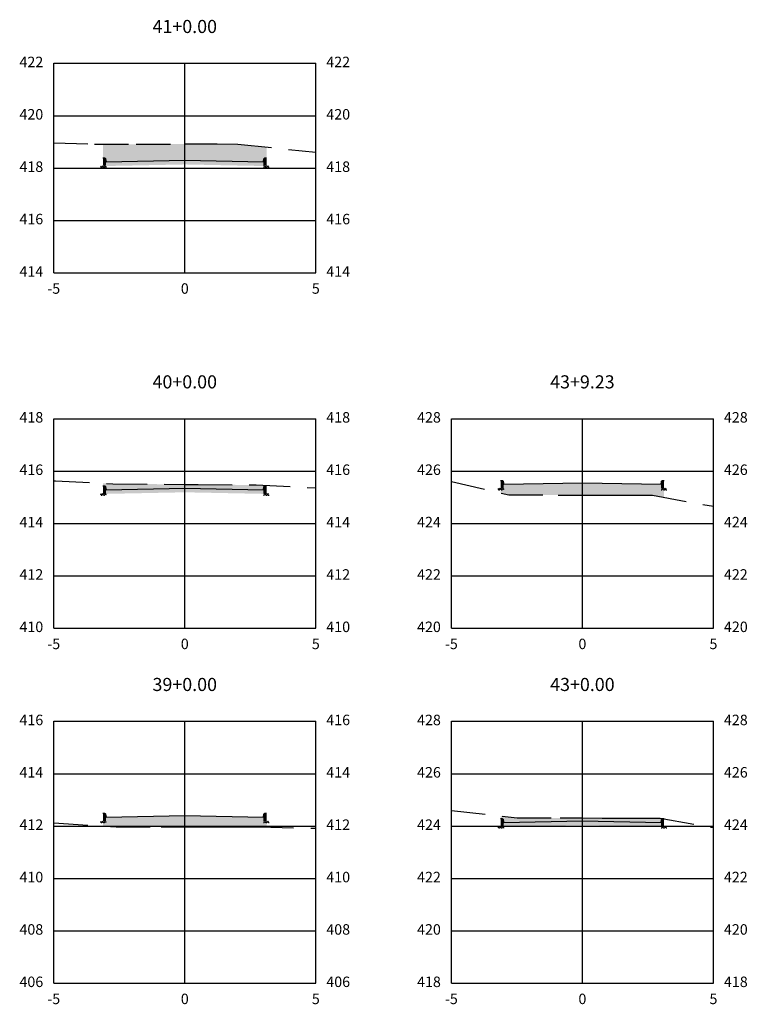
# Model space of a CAD drawing. Units: metres. Extents: x 817624 to 825613, y 9113834 to 9115881.
# Drawn here: x 821844 to 821872, y 9115755 to 9115793 of the extents above; entities that cross this region are included whole.
import ezdxf

# ---------------------------------------------------------------- set-up
doc = ezdxf.new("R2010")
doc.units = ezdxf.units.M
doc.linetypes.add('CENTER', pattern=[50.800000000000004, 31.75, -6.349999999999999, 6.349999999999999, -6.349999999999999])
doc.linetypes.add('DASHED', pattern=[0.75, 0.5, -0.25])
for name, color, linetype in [('_C-CASSEMBLY', 7, 'Continuous'), ('_C-PGRAFICO', 7, 'Continuous'), ('_C-SPROJETO', 170, 'Continuous'), ('F-SC-MALHA', 253, 'Continuous'), ('F-SC-MALHA-TXT', 8, 'Continuous'), ('F-SC-TERRENO', 10, 'DASHED')]:
    doc.layers.add(name, color=color, linetype=linetype)
doc.styles.get("Standard").update_dxf_attribs({"font": 'arial.ttf'})
pattern_1 = [(0, (821850.20499785, 9115762.468992332), (0.047625, 0.02749630645), [0.03175, -0.0635]), (120, (821850.20499785, 9115762.468992332), (-0.0476249998959419, 0.0274963066302339), [0.03174999999999995, -0.0634999999999999]), (59.99999999999999, (821850.20499785, 9115762.468992332), (1.040581e-10, 0.0549926130802339), [-0.0635, 0.03175])]
pattern_2 = [(0, (821850.20499785, 9115774.972553018), (0.047625, 0.02749630645), [0.03175, -0.0635]), (120, (821850.20499785, 9115774.972553018), (-0.0476249998959419, 0.0274963066302339), [0.03174999999999994, -0.06349999999999989]), (59.99999999999999, (821850.20499785, 9115774.972553018), (1.040581e-10, 0.0549926130802339), [-0.0635, 0.03175])]
pattern_3 = [(0, (821850.20499785, 9115787.491888406), (0.047625, 0.02749630645), [0.03175, -0.0635]), (120, (821850.20499785, 9115787.491888406), (-0.0476249998959419, 0.0274963066302339), [0.03174999999999994, -0.06349999999999988]), (59.99999999999999, (821850.20499785, 9115787.491888406), (1.040581e-10, 0.0549926130802339), [-0.0635, 0.03175])]
pattern_4 = [(0, (821865.3762494402, 9115762.261915516), (0.047625, 0.02749630645), [0.03175, -0.0635]), (120, (821865.3762494402, 9115762.261915516), (-0.0476249998959419, 0.0274963066302339), [0.03174999999999994, -0.06349999999999988]), (59.99999999999999, (821865.3762494402, 9115762.261915516), (1.040581e-10, 0.0549926130802339), [-0.0635, 0.03175])]
pattern_5 = [(0, (821865.3762494402, 9115775.17737607), (0.047625, 0.02749630645), [0.03175, -0.0635]), (120, (821865.3762494402, 9115775.17737607), (-0.0476249998959419, 0.0274963066302339), [0.03174999999999993, -0.06349999999999986]), (59.99999999999999, (821865.3762494402, 9115775.17737607), (1.040581e-10, 0.0549926130802339), [-0.0635, 0.03175])]

msp = doc.modelspace()

# ---------------------------------------------------------------- hatches: boundary and pattern name
at = {"layer": '_C-CASSEMBLY', "linetype": 'Continuous', "lineweight": -3}
for points in [[(821847.1830366887, 9115787.641694212), (821847.1806408055, 9115787.649925847), (821847.1768739063, 9115787.65762718), (821847.1718467381, 9115787.664571792), (821847.1657071003, 9115787.670555513), (821847.1586354978, 9115787.67540242), (821847.1508398362, 9115787.678970013), (821847.1425493081, 9115787.681153404), (821847.1340076552, 9115787.681888403), (821847.0849978501, 9115787.681888403), (821847.0849978501, 9115787.381888404), (821847.2049978501, 9115787.381888404), (821847.2049978501, 9115787.531888403)], [(821847.1830366887, 9115787.641694212), (821847.1806408055, 9115787.649925847), (821847.1768739063, 9115787.65762718), (821847.1718467381, 9115787.664571792), (821847.1657071003, 9115787.670555513), (821847.1586354978, 9115787.67540242), (821847.1508398362, 9115787.678970013), (821847.1425493081, 9115787.681153404), (821847.1340076552, 9115787.681888403), (821847.0849978501, 9115787.681888403), (821847.0849978501, 9115787.381888404), (821847.2049978501, 9115787.381888404), (821847.2049978501, 9115787.531888403)], [(821850.20499785, 9115787.591888407), (821847.2049978501, 9115787.531888403), (821847.2049978501, 9115787.431888407), (821850.20499785, 9115787.491888406)], [(821850.20499785, 9115787.591888407), (821853.2049978501, 9115787.531888403), (821853.2049978501, 9115787.431888407), (821850.20499785, 9115787.491888406)], [(821853.2269590116, 9115787.641694212), (821853.2293548948, 9115787.649925847), (821853.2331217941, 9115787.65762718), (821853.238148962, 9115787.664571792), (821853.2442886, 9115787.670555513), (821853.2513602026, 9115787.67540242), (821853.2591558642, 9115787.678970013), (821853.2674463923, 9115787.681153404), (821853.2759880454, 9115787.681888403), (821853.3249978503, 9115787.681888403), (821853.3249978503, 9115787.381888404), (821853.2049978501, 9115787.381888404), (821853.2049978501, 9115787.531888403)], [(821853.2269590116, 9115787.641694212), (821853.2293548948, 9115787.649925847), (821853.2331217941, 9115787.65762718), (821853.238148962, 9115787.664571792), (821853.2442886, 9115787.670555513), (821853.2513602026, 9115787.67540242), (821853.2591558642, 9115787.678970013), (821853.2674463923, 9115787.681153404), (821853.2759880454, 9115787.681888403), (821853.3249978503, 9115787.681888403), (821853.3249978503, 9115787.381888404), (821853.2049978501, 9115787.381888404), (821853.2049978501, 9115787.531888403)], [(821847.1830366886, 9115775.122358827), (821847.1806408052, 9115775.130590457), (821847.1768739062, 9115775.138291793), (821847.171846738, 9115775.145236408), (821847.1657071001, 9115775.151220126), (821847.1586354976, 9115775.156067034), (821847.1508398361, 9115775.159634626), (821847.142549308, 9115775.161818018), (821847.1340076549, 9115775.16255302), (821847.08499785, 9115775.16255302), (821847.08499785, 9115774.862553021), (821847.20499785, 9115774.862553021), (821847.20499785, 9115775.01255302)], [(821847.1830366886, 9115775.122358827), (821847.1806408052, 9115775.130590457), (821847.1768739062, 9115775.138291793), (821847.171846738, 9115775.145236408), (821847.1657071001, 9115775.151220126), (821847.1586354976, 9115775.156067034), (821847.1508398361, 9115775.159634626), (821847.142549308, 9115775.161818018), (821847.1340076549, 9115775.16255302), (821847.08499785, 9115775.16255302), (821847.08499785, 9115774.862553021), (821847.20499785, 9115774.862553021), (821847.20499785, 9115775.01255302)], [(821850.20499785, 9115775.072553018), (821847.20499785, 9115775.01255302), (821847.20499785, 9115774.912553018), (821850.20499785, 9115774.972553018)], [(821850.20499785, 9115775.072553018), (821853.20499785, 9115775.01255302), (821853.20499785, 9115774.912553018), (821850.20499785, 9115774.972553018)], [(821853.2269590115, 9115775.122358827), (821853.2293548947, 9115775.130590457), (821853.2331217938, 9115775.138291793), (821853.2381489618, 9115775.145236408), (821853.2442885997, 9115775.151220126), (821853.2513602022, 9115775.156067034), (821853.259155864, 9115775.159634626), (821853.2674463921, 9115775.161818018), (821853.2759880453, 9115775.16255302), (821853.3249978501, 9115775.16255302), (821853.3249978501, 9115774.862553021), (821853.20499785, 9115774.862553021), (821853.20499785, 9115775.01255302)], [(821853.2269590115, 9115775.122358827), (821853.2293548947, 9115775.130590457), (821853.2331217938, 9115775.138291793), (821853.2381489618, 9115775.145236408), (821853.2442885997, 9115775.151220126), (821853.2513602022, 9115775.156067034), (821853.259155864, 9115775.159634626), (821853.2674463921, 9115775.161818018), (821853.2759880453, 9115775.16255302), (821853.3249978501, 9115775.16255302), (821853.3249978501, 9115774.862553021), (821853.20499785, 9115774.862553021), (821853.20499785, 9115775.01255302)], [(821862.354288279, 9115775.327181876), (821862.3518923958, 9115775.335413508), (821862.3481254965, 9115775.343114842), (821862.3430983283, 9115775.350059455), (821862.3369586905, 9115775.356043175), (821862.329887088, 9115775.36089008), (821862.3220914265, 9115775.364457672), (821862.3138008984, 9115775.366641065), (821862.3052592454, 9115775.367376069), (821862.2562494404, 9115775.367376069), (821862.2562494404, 9115775.067376068), (821862.3762494404, 9115775.067376068), (821862.3762494404, 9115775.217376066)], [(821862.354288279, 9115775.327181876), (821862.3518923958, 9115775.335413508), (821862.3481254965, 9115775.343114842), (821862.3430983283, 9115775.350059455), (821862.3369586905, 9115775.356043175), (821862.329887088, 9115775.36089008), (821862.3220914265, 9115775.364457672), (821862.3138008984, 9115775.366641065), (821862.3052592454, 9115775.367376069), (821862.2562494404, 9115775.367376069), (821862.2562494404, 9115775.067376068), (821862.3762494404, 9115775.067376068), (821862.3762494404, 9115775.217376066)], [(821865.3762494402, 9115775.277376065), (821862.3762494404, 9115775.217376066), (821862.3762494404, 9115775.117376069), (821865.3762494402, 9115775.17737607)], [(821865.3762494402, 9115775.277376065), (821868.3762494404, 9115775.217376066), (821868.3762494404, 9115775.117376069), (821865.3762494402, 9115775.17737607)], [(821868.3982106019, 9115775.327181876), (821868.4006064851, 9115775.335413508), (821868.4043733843, 9115775.343114842), (821868.4094005523, 9115775.350059455), (821868.4155401903, 9115775.356043175), (821868.4226117928, 9115775.36089008), (821868.4304074545, 9115775.364457672), (821868.4386979826, 9115775.366641065), (821868.4472396356, 9115775.367376069), (821868.4962494406, 9115775.367376069), (821868.4962494406, 9115775.067376068), (821868.3762494404, 9115775.067376068), (821868.3762494404, 9115775.217376066)], [(821868.3982106019, 9115775.327181876), (821868.4006064851, 9115775.335413508), (821868.4043733843, 9115775.343114842), (821868.4094005523, 9115775.350059455), (821868.4155401903, 9115775.356043175), (821868.4226117928, 9115775.36089008), (821868.4304074545, 9115775.364457672), (821868.4386979826, 9115775.366641065), (821868.4472396356, 9115775.367376069), (821868.4962494406, 9115775.367376069), (821868.4962494406, 9115775.067376068), (821868.3762494404, 9115775.067376068), (821868.3762494404, 9115775.217376066)], [(821847.1830366886, 9115762.618798139), (821847.1806408052, 9115762.627029771), (821847.1768739062, 9115762.634731106), (821847.171846738, 9115762.64167572), (821847.1657071001, 9115762.64765944), (821847.1586354976, 9115762.652506346), (821847.1508398361, 9115762.656073939), (821847.142549308, 9115762.658257334), (821847.1340076549, 9115762.658992331), (821847.08499785, 9115762.658992331), (821847.08499785, 9115762.358992333), (821847.20499785, 9115762.358992333), (821847.20499785, 9115762.508992331)], [(821847.1830366886, 9115762.618798139), (821847.1806408052, 9115762.627029771), (821847.1768739062, 9115762.634731106), (821847.171846738, 9115762.64167572), (821847.1657071001, 9115762.64765944), (821847.1586354976, 9115762.652506346), (821847.1508398361, 9115762.656073939), (821847.142549308, 9115762.658257334), (821847.1340076549, 9115762.658992331), (821847.08499785, 9115762.658992331), (821847.08499785, 9115762.358992333), (821847.20499785, 9115762.358992333), (821847.20499785, 9115762.508992331)], [(821853.2269590115, 9115762.618798139), (821853.2293548947, 9115762.627029771), (821853.2331217938, 9115762.634731106), (821853.2381489618, 9115762.64167572), (821853.2442885997, 9115762.64765944), (821853.2513602022, 9115762.652506346), (821853.259155864, 9115762.656073939), (821853.2674463921, 9115762.658257334), (821853.2759880453, 9115762.658992331), (821853.3249978501, 9115762.658992331), (821853.3249978501, 9115762.358992333), (821853.20499785, 9115762.358992333), (821853.20499785, 9115762.508992331)], [(821853.2269590115, 9115762.618798139), (821853.2293548947, 9115762.627029771), (821853.2331217938, 9115762.634731106), (821853.2381489618, 9115762.64167572), (821853.2442885997, 9115762.64765944), (821853.2513602022, 9115762.652506346), (821853.259155864, 9115762.656073939), (821853.2674463921, 9115762.658257334), (821853.2759880453, 9115762.658992331), (821853.3249978501, 9115762.658992331), (821853.3249978501, 9115762.358992333), (821853.20499785, 9115762.358992333), (821853.20499785, 9115762.508992331)], [(821850.20499785, 9115762.568992332), (821847.20499785, 9115762.508992331), (821847.20499785, 9115762.408992331), (821850.20499785, 9115762.468992332)], [(821850.20499785, 9115762.568992332), (821853.20499785, 9115762.508992331), (821853.20499785, 9115762.408992331), (821850.20499785, 9115762.468992332)], [(821862.354288279, 9115762.411721323), (821862.3518923958, 9115762.419952959), (821862.3481254965, 9115762.427654292), (821862.3430983283, 9115762.434598902), (821862.3369586905, 9115762.440582624), (821862.329887088, 9115762.445429532), (821862.3220914265, 9115762.448997123), (821862.3138008984, 9115762.451180516), (821862.3052592454, 9115762.451915516), (821862.2562494404, 9115762.451915516), (821862.2562494404, 9115762.151915515), (821862.3762494404, 9115762.151915515), (821862.3762494404, 9115762.301915519)], [(821862.354288279, 9115762.411721323), (821862.3518923958, 9115762.419952959), (821862.3481254965, 9115762.427654292), (821862.3430983283, 9115762.434598902), (821862.3369586905, 9115762.440582624), (821862.329887088, 9115762.445429532), (821862.3220914265, 9115762.448997123), (821862.3138008984, 9115762.451180516), (821862.3052592454, 9115762.451915516), (821862.2562494404, 9115762.451915516), (821862.2562494404, 9115762.151915515), (821862.3762494404, 9115762.151915515), (821862.3762494404, 9115762.301915519)], [(821865.3762494402, 9115762.36191552), (821862.3762494404, 9115762.301915519), (821862.3762494404, 9115762.201915517), (821865.3762494402, 9115762.261915516)], [(821865.3762494402, 9115762.36191552), (821868.3762494404, 9115762.301915519), (821868.3762494404, 9115762.201915517), (821865.3762494402, 9115762.261915516)], [(821868.3982106019, 9115762.411721323), (821868.4006064851, 9115762.419952959), (821868.4043733843, 9115762.427654292), (821868.4094005523, 9115762.434598902), (821868.4155401903, 9115762.440582624), (821868.4226117928, 9115762.445429532), (821868.4304074545, 9115762.448997123), (821868.4386979826, 9115762.451180516), (821868.4472396356, 9115762.451915516), (821868.4962494406, 9115762.451915516), (821868.4962494406, 9115762.151915515), (821868.3762494404, 9115762.151915515), (821868.3762494404, 9115762.301915519)], [(821868.3982106019, 9115762.411721323), (821868.4006064851, 9115762.419952959), (821868.4043733843, 9115762.427654292), (821868.4094005523, 9115762.434598902), (821868.4155401903, 9115762.440582624), (821868.4226117928, 9115762.445429532), (821868.4304074545, 9115762.448997123), (821868.4386979826, 9115762.451180516), (821868.4472396356, 9115762.451915516), (821868.4962494406, 9115762.451915516), (821868.4962494406, 9115762.151915515), (821868.3762494404, 9115762.151915515), (821868.3762494404, 9115762.301915519)]]:
    msp.add_hatch(color=9, dxfattribs=at).paths.add_polyline_path(points)
h = msp.add_hatch(dxfattribs=at)
h.set_pattern_fill('HONEY', color=9, scale=0.01, style=0)
h.set_pattern_definition(pattern_3)
h.paths.add_polyline_path([(821850.20499785, 9115787.491888406), (821847.2049978501, 9115787.431888407), (821847.2049978501, 9115787.371888403), (821850.20499785, 9115787.431888407)])
h = msp.add_hatch(dxfattribs=at)
h.set_pattern_fill('HONEY', color=9, scale=0.01, style=0)
h.set_pattern_definition(pattern_3)
h.paths.add_polyline_path([(821850.20499785, 9115787.491888406), (821853.2049978501, 9115787.431888407), (821853.2049978501, 9115787.371888403), (821850.20499785, 9115787.431888407)])
h = msp.add_hatch(dxfattribs=at)
h.set_pattern_fill('HONEY', color=9, scale=0.01, style=0)
h.set_pattern_definition([(0, (821847.2049978501, 9115787.381888404), (0.047625, 0.02749630645), [0.03175, -0.0635]), (120, (821847.2049978501, 9115787.381888404), (-0.0476249998959419, 0.0274963066302339), [0.03174999999999994, -0.06349999999999988]), (59.99999999999999, (821847.2049978501, 9115787.381888404), (1.040581e-10, 0.0549926130802339), [-0.0635, 0.03175])])
h.paths.add_polyline_path([(821847.2049978501, 9115787.381888404), (821846.9849978501, 9115787.381888404), (821846.9849978501, 9115787.317488404), (821847.2049978501, 9115787.321888406)])
h = msp.add_hatch(dxfattribs=at)
h.set_pattern_fill('HONEY', color=9, scale=0.01, style=0)
h.set_pattern_definition([(0, (821853.2049978501, 9115787.381888404), (0.047625, 0.02749630645), [0.03175, -0.0635]), (120, (821853.2049978501, 9115787.381888404), (-0.0476249998959419, 0.0274963066302339), [0.03174999999999994, -0.06349999999999988]), (59.99999999999999, (821853.2049978501, 9115787.381888404), (1.040581e-10, 0.0549926130802339), [-0.0635, 0.03175])])
h.paths.add_polyline_path([(821853.2049978501, 9115787.381888404), (821853.42499785, 9115787.381888404), (821853.42499785, 9115787.317488404), (821853.2049978501, 9115787.321888406)])
h = msp.add_hatch(dxfattribs=at)
h.set_pattern_fill('HONEY', color=9, scale=0.01, style=0)
h.set_pattern_definition([(0, (821862.3762494404, 9115775.067376068), (0.047625, 0.02749630645), [0.03175, -0.0635]), (120, (821862.3762494404, 9115775.067376068), (-0.0476249998959419, 0.0274963066302339), [0.03174999999999993, -0.06349999999999986]), (59.99999999999999, (821862.3762494404, 9115775.067376068), (1.040581e-10, 0.0549926130802339), [-0.0635, 0.03175])])
h.paths.add_polyline_path([(821862.3762494404, 9115775.067376068), (821862.1562494404, 9115775.067376068), (821862.1562494404, 9115775.002976067), (821862.3762494404, 9115775.007376065)])
h = msp.add_hatch(dxfattribs=at)
h.set_pattern_fill('HONEY', color=9, scale=0.01, style=0)
h.set_pattern_definition(pattern_5)
h.paths.add_polyline_path([(821865.3762494402, 9115775.17737607), (821862.3762494404, 9115775.117376069), (821862.3762494404, 9115775.057376068), (821865.3762494402, 9115775.117376069)])
h = msp.add_hatch(dxfattribs=at)
h.set_pattern_fill('HONEY', color=9, scale=0.01, style=0)
h.set_pattern_definition(pattern_5)
h.paths.add_polyline_path([(821865.3762494402, 9115775.17737607), (821868.3762494404, 9115775.117376069), (821868.3762494404, 9115775.057376068), (821865.3762494402, 9115775.117376069)])
h = msp.add_hatch(dxfattribs=at)
h.set_pattern_fill('HONEY', color=9, scale=0.01, style=0)
h.set_pattern_definition([(0, (821868.3762494404, 9115775.067376068), (0.047625, 0.02749630645), [0.03175, -0.0635]), (120, (821868.3762494404, 9115775.067376068), (-0.0476249998959419, 0.0274963066302339), [0.03174999999999993, -0.06349999999999986]), (59.99999999999999, (821868.3762494404, 9115775.067376068), (1.040581e-10, 0.0549926130802339), [-0.0635, 0.03175])])
h.paths.add_polyline_path([(821868.3762494404, 9115775.067376068), (821868.5962494402, 9115775.067376068), (821868.5962494402, 9115775.002976067), (821868.3762494404, 9115775.007376065)])
h = msp.add_hatch(dxfattribs=at)
h.set_pattern_fill('HONEY', color=9, scale=0.01, style=0)
h.set_pattern_definition([(0, (821847.20499785, 9115774.862553021), (0.047625, 0.02749630645), [0.03175, -0.0635]), (120, (821847.20499785, 9115774.862553021), (-0.0476249998959419, 0.0274963066302339), [0.03174999999999994, -0.06349999999999989]), (59.99999999999999, (821847.20499785, 9115774.862553021), (1.040581e-10, 0.0549926130802339), [-0.0635, 0.03175])])
h.paths.add_polyline_path([(821847.20499785, 9115774.862553021), (821846.98499785, 9115774.862553021), (821846.98499785, 9115774.798153017), (821847.20499785, 9115774.802553017)])
h = msp.add_hatch(dxfattribs=at)
h.set_pattern_fill('HONEY', color=9, scale=0.01, style=0)
h.set_pattern_definition(pattern_2)
h.paths.add_polyline_path([(821850.20499785, 9115774.972553018), (821847.20499785, 9115774.912553018), (821847.20499785, 9115774.852553017), (821850.20499785, 9115774.912553018)])
h = msp.add_hatch(dxfattribs=at)
h.set_pattern_fill('HONEY', color=9, scale=0.01, style=0)
h.set_pattern_definition(pattern_2)
h.paths.add_polyline_path([(821850.20499785, 9115774.972553018), (821853.20499785, 9115774.912553018), (821853.20499785, 9115774.852553017), (821850.20499785, 9115774.912553018)])
h = msp.add_hatch(dxfattribs=at)
h.set_pattern_fill('HONEY', color=9, scale=0.01, style=0)
h.set_pattern_definition([(0, (821853.20499785, 9115774.862553021), (0.047625, 0.02749630645), [0.03175, -0.0635]), (120, (821853.20499785, 9115774.862553021), (-0.0476249998959419, 0.0274963066302339), [0.03174999999999994, -0.06349999999999989]), (59.99999999999999, (821853.20499785, 9115774.862553021), (1.040581e-10, 0.0549926130802339), [-0.0635, 0.03175])])
h.paths.add_polyline_path([(821853.20499785, 9115774.862553021), (821853.4249978501, 9115774.862553021), (821853.4249978501, 9115774.798153017), (821853.20499785, 9115774.802553017)])
h = msp.add_hatch(dxfattribs=at)
h.set_pattern_fill('HONEY', color=9, scale=0.01, style=0)
h.set_pattern_definition([(0, (821847.20499785, 9115762.358992333), (0.047625, 0.02749630645), [0.03175, -0.0635]), (120, (821847.20499785, 9115762.358992333), (-0.0476249998959419, 0.0274963066302339), [0.03174999999999995, -0.0634999999999999]), (59.99999999999999, (821847.20499785, 9115762.358992333), (1.040581e-10, 0.0549926130802339), [-0.0635, 0.03175])])
h.paths.add_polyline_path([(821847.20499785, 9115762.358992333), (821846.98499785, 9115762.358992333), (821846.98499785, 9115762.294592332), (821847.20499785, 9115762.298992332)])
h = msp.add_hatch(dxfattribs=at)
h.set_pattern_fill('HONEY', color=9, scale=0.01, style=0)
h.set_pattern_definition(pattern_1)
h.paths.add_polyline_path([(821850.20499785, 9115762.468992332), (821847.20499785, 9115762.408992331), (821847.20499785, 9115762.348992331), (821850.20499785, 9115762.408992331)])
h = msp.add_hatch(dxfattribs=at)
h.set_pattern_fill('HONEY', color=9, scale=0.01, style=0)
h.set_pattern_definition(pattern_1)
h.paths.add_polyline_path([(821850.20499785, 9115762.468992332), (821853.20499785, 9115762.408992331), (821853.20499785, 9115762.348992331), (821850.20499785, 9115762.408992331)])
h = msp.add_hatch(dxfattribs=at)
h.set_pattern_fill('HONEY', color=9, scale=0.01, style=0)
h.set_pattern_definition([(0, (821853.20499785, 9115762.358992333), (0.047625, 0.02749630645), [0.03175, -0.0635]), (120, (821853.20499785, 9115762.358992333), (-0.0476249998959419, 0.0274963066302339), [0.03174999999999995, -0.0634999999999999]), (59.99999999999999, (821853.20499785, 9115762.358992333), (1.040581e-10, 0.0549926130802339), [-0.0635, 0.03175])])
h.paths.add_polyline_path([(821853.20499785, 9115762.358992333), (821853.4249978501, 9115762.358992333), (821853.4249978501, 9115762.294592332), (821853.20499785, 9115762.298992332)])
h = msp.add_hatch(dxfattribs=at)
h.set_pattern_fill('HONEY', color=9, scale=0.01, style=0)
h.set_pattern_definition([(0, (821862.3762494404, 9115762.151915515), (0.047625, 0.02749630645), [0.03175, -0.0635]), (120, (821862.3762494404, 9115762.151915515), (-0.0476249998959419, 0.0274963066302339), [0.03174999999999994, -0.06349999999999988]), (59.99999999999999, (821862.3762494404, 9115762.151915515), (1.040581e-10, 0.0549926130802339), [-0.0635, 0.03175])])
h.paths.add_polyline_path([(821862.3762494404, 9115762.151915515), (821862.1562494404, 9115762.151915515), (821862.1562494404, 9115762.087515516), (821862.3762494404, 9115762.091915516)])
h = msp.add_hatch(dxfattribs=at)
h.set_pattern_fill('HONEY', color=9, scale=0.01, style=0)
h.set_pattern_definition(pattern_4)
h.paths.add_polyline_path([(821865.3762494402, 9115762.261915516), (821862.3762494404, 9115762.201915517), (821862.3762494404, 9115762.141915517), (821865.3762494402, 9115762.201915517)])
h = msp.add_hatch(dxfattribs=at)
h.set_pattern_fill('HONEY', color=9, scale=0.01, style=0)
h.set_pattern_definition(pattern_4)
h.paths.add_polyline_path([(821865.3762494402, 9115762.261915516), (821868.3762494404, 9115762.201915517), (821868.3762494404, 9115762.141915517), (821865.3762494402, 9115762.201915517)])
h = msp.add_hatch(dxfattribs=at)
h.set_pattern_fill('HONEY', color=9, scale=0.01, style=0)
h.set_pattern_definition([(0, (821868.3762494404, 9115762.151915515), (0.047625, 0.02749630645), [0.03175, -0.0635]), (120, (821868.3762494404, 9115762.151915515), (-0.0476249998959419, 0.0274963066302339), [0.03174999999999994, -0.06349999999999988]), (59.99999999999999, (821868.3762494404, 9115762.151915515), (1.040581e-10, 0.0549926130802339), [-0.0635, 0.03175])])
h.paths.add_polyline_path([(821868.3762494404, 9115762.151915515), (821868.5962494402, 9115762.151915515), (821868.5962494402, 9115762.087515516), (821868.3762494404, 9115762.091915516)])
at = {"layer": '_C-PGRAFICO', "linetype": 'Continuous', "lineweight": -3, "true_color": 0xffa64d}
for points in [[(821847.0849978506, 9115787.681888403), (821847.0849978506, 9115788.204997143), (821848.3566602307, 9115788.201305548), (821850.2049978501, 9115788.215851413), (821850.3704290771, 9115788.217153307), (821851.4438353371, 9115788.213964388), (821852.2267727295, 9115788.205619467), (821853.3249978505, 9115788.092891032), (821853.3249978505, 9115787.681888403), (821853.2759880456, 9115787.681888403), (821853.2674463928, 9115787.681153404), (821853.2591558646, 9115787.678970013), (821853.251360203, 9115787.67540242), (821853.2442886005, 9115787.670555513), (821853.2381489624, 9115787.664571792), (821853.2331217945, 9115787.65762718), (821853.2293548952, 9115787.649925847), (821853.2269590121, 9115787.641694212), (821853.2049978508, 9115787.531888403), (821850.2049978506, 9115787.591888407), (821847.2049978503, 9115787.531888403), (821847.1830366891, 9115787.641694212), (821847.180640806, 9115787.649925847), (821847.1768739066, 9115787.65762718), (821847.1718467388, 9115787.664571792), (821847.1657071006, 9115787.670555513), (821847.1586354983, 9115787.67540242), (821847.1508398365, 9115787.678970013), (821847.1425493082, 9115787.681153404), (821847.1340076554, 9115787.681888403)], [(821847.0849978507, 9115775.16255302), (821847.0849978507, 9115775.257176658), (821847.4654571002, 9115775.238339154), (821850.5889378601, 9115775.210231634), (821850.715165318, 9115775.210337343), (821852.8306350593, 9115775.1915409), (821852.933352788, 9115775.19162619), (821853.3249978503, 9115775.172921894), (821853.3249978503, 9115775.16255302), (821853.2759880457, 9115775.16255302), (821853.2674463929, 9115775.161818018), (821853.2591558645, 9115775.159634626), (821853.251360203, 9115775.156067034), (821853.2442886005, 9115775.151220126), (821853.2381489625, 9115775.145236408), (821853.2331217944, 9115775.138291793), (821853.2293548952, 9115775.130590457), (821853.2269590121, 9115775.122358827), (821853.2049978508, 9115775.01255302), (821850.2049978505, 9115775.072553018), (821847.2049978503, 9115775.01255302), (821847.1830366893, 9115775.122358827), (821847.180640806, 9115775.130590457), (821847.1768739066, 9115775.138291793), (821847.1718467388, 9115775.145236408), (821847.1657071006, 9115775.151220126), (821847.1586354981, 9115775.156067034), (821847.1508398365, 9115775.159634626), (821847.1425493084, 9115775.161818018), (821847.1340076555, 9115775.16255302)], [(821862.2562494412, 9115762.451915516), (821862.2562494412, 9115762.550269332), (821862.8833064967, 9115762.478660652), (821864.5344563151, 9115762.480591878), (821866.1315330637, 9115762.473378256), (821867.2699573884, 9115762.474688467), (821868.3487091884, 9115762.469868666), (821868.4505387447, 9115762.451915516), (821868.4472396362, 9115762.451915516), (821868.4386979833, 9115762.451180516), (821868.4304074551, 9115762.448997123), (821868.4226117934, 9115762.445429532), (821868.4155401909, 9115762.440582624), (821868.4094005527, 9115762.434598902), (821868.4043733849, 9115762.427654292), (821868.4006064858, 9115762.419952959), (821868.3982106023, 9115762.411721323), (821868.3762494412, 9115762.301915519), (821865.3762494408, 9115762.36191552), (821862.3762494407, 9115762.301915519), (821862.3542882797, 9115762.411721323), (821862.3518923963, 9115762.419952959), (821862.3481254971, 9115762.427654292), (821862.343098329, 9115762.434598902), (821862.336958691, 9115762.440582624), (821862.3298870885, 9115762.445429532), (821862.3220914272, 9115762.448997123), (821862.3138008987, 9115762.451180516), (821862.3052592459, 9115762.451915516)]]:
    msp.add_hatch(color=21, dxfattribs=at).paths.add_polyline_path(points)
at = {"layer": '_C-PGRAFICO', "linetype": 'Continuous', "lineweight": -3}
for points in [[(821862.2562494412, 9115774.887539275), (821862.2562494412, 9115775.367376069), (821862.3052592459, 9115775.367376069), (821862.3138008987, 9115775.366641065), (821862.3220914268, 9115775.364457672), (821862.3298870885, 9115775.36089008), (821862.336958691, 9115775.356043175), (821862.343098329, 9115775.350059455), (821862.3481254971, 9115775.343114842), (821862.3518923963, 9115775.335413508), (821862.3542882797, 9115775.327181876), (821862.3762494407, 9115775.217376066), (821865.3762494408, 9115775.277376065), (821868.3762494411, 9115775.217376066), (821868.3982106023, 9115775.327181876), (821868.4006064858, 9115775.335413508), (821868.4043733849, 9115775.343114842), (821868.4094005527, 9115775.350059455), (821868.4155401909, 9115775.356043175), (821868.4226117934, 9115775.36089008), (821868.430407455, 9115775.364457672), (821868.4386979833, 9115775.366641065), (821868.4472396362, 9115775.367376069), (821868.4962494409, 9115775.367376069), (821868.4962494409, 9115774.716942172), (821868.051836396, 9115774.79714684), (821867.0597728412, 9115774.798992671), (821865.8257595854, 9115774.804860285), (821864.4580686413, 9115774.807455275), (821862.5644932578, 9115774.816727394)], [(821847.0849978507, 9115762.171821732), (821847.0849978507, 9115762.658992331), (821847.1340076555, 9115762.658992331), (821847.1425493084, 9115762.658257334), (821847.1508398366, 9115762.656073939), (821847.1586354981, 9115762.652506346), (821847.1657071006, 9115762.64765944), (821847.1718467388, 9115762.64167572), (821847.1768739066, 9115762.634731106), (821847.180640806, 9115762.627029771), (821847.1830366893, 9115762.618798139), (821847.2049978505, 9115762.508992331), (821850.2049978505, 9115762.568992332), (821853.2049978508, 9115762.508992331), (821853.2269590121, 9115762.618798139), (821853.2293548952, 9115762.627029771), (821853.2331217944, 9115762.634731106), (821853.2381489625, 9115762.64167572), (821853.2442886005, 9115762.64765944), (821853.251360203, 9115762.652506346), (821853.2591558647, 9115762.656073939), (821853.2674463929, 9115762.658257334), (821853.2759880457, 9115762.658992331), (821853.3249978503, 9115762.658992331), (821853.3249978503, 9115762.131508745), (821853.0598595036, 9115762.138088724), (821852.0080104523, 9115762.137333091), (821850.840948696, 9115762.139251867), (821850.20499785, 9115762.138796147), (821849.298707398, 9115762.138146697), (821847.590180768, 9115762.14094553)], [(821868.4505387447, 9115762.451915516), (821868.4962494409, 9115762.451915516), (821868.4962494409, 9115762.443856455)]]:
    msp.add_hatch(color=51, dxfattribs=at).paths.add_polyline_path(points)

# ---------------------------------------------------------------- linework, layer by layer
at = {"layer": '_C-SPROJETO', "color": 170, "linetype": 'Continuous', "lineweight": -3}
for points in [[(821847.0849978506, 9115787.681888403), (821847.1340076554, 9115787.681888403), (821847.1425493082, 9115787.681153404), (821847.1508398365, 9115787.678970013), (821847.1586354983, 9115787.67540242), (821847.1657071006, 9115787.670555513), (821847.1718467388, 9115787.664571792), (821847.1768739066, 9115787.65762718), (821847.180640806, 9115787.649925847), (821847.1830366891, 9115787.641694212), (821847.2049978503, 9115787.531888403), (821850.2049978506, 9115787.591888407), (821853.2049978508, 9115787.531888403), (821853.2269590121, 9115787.641694212), (821853.2293548952, 9115787.649925847), (821853.2331217945, 9115787.65762718), (821853.2381489624, 9115787.664571792), (821853.2442886005, 9115787.670555513), (821853.251360203, 9115787.67540242), (821853.2591558646, 9115787.678970013), (821853.2674463928, 9115787.681153404), (821853.2759880456, 9115787.681888403), (821853.3249978505, 9115787.681888403)], [(821847.0849978507, 9115775.16255302), (821847.1340076555, 9115775.16255302), (821847.1425493084, 9115775.161818018), (821847.1508398365, 9115775.159634626), (821847.1586354981, 9115775.156067034), (821847.1657071006, 9115775.151220126), (821847.1718467388, 9115775.145236408), (821847.1768739066, 9115775.138291793), (821847.180640806, 9115775.130590457), (821847.1830366893, 9115775.122358827), (821847.2049978503, 9115775.01255302), (821850.2049978505, 9115775.072553018), (821853.2049978508, 9115775.01255302), (821853.2269590121, 9115775.122358827), (821853.2293548952, 9115775.130590457), (821853.2331217944, 9115775.138291793), (821853.2381489625, 9115775.145236408), (821853.2442886005, 9115775.151220126), (821853.251360203, 9115775.156067034), (821853.2591558645, 9115775.159634626), (821853.2674463929, 9115775.161818018), (821853.2759880457, 9115775.16255302), (821853.3249978503, 9115775.16255302)], [(821862.2562494412, 9115775.367376069), (821862.3052592459, 9115775.367376069), (821862.3138008987, 9115775.366641065), (821862.3220914268, 9115775.364457672), (821862.3298870885, 9115775.36089008), (821862.336958691, 9115775.356043175), (821862.343098329, 9115775.350059455), (821862.3481254971, 9115775.343114842), (821862.3518923963, 9115775.335413508), (821862.3542882797, 9115775.327181876), (821862.3762494407, 9115775.217376066), (821865.3762494408, 9115775.277376065), (821868.3762494411, 9115775.217376066), (821868.3982106023, 9115775.327181876), (821868.4006064858, 9115775.335413508), (821868.4043733849, 9115775.343114842), (821868.4094005527, 9115775.350059455), (821868.4155401909, 9115775.356043175), (821868.4226117934, 9115775.36089008), (821868.430407455, 9115775.364457672), (821868.4386979833, 9115775.366641065), (821868.4472396362, 9115775.367376069), (821868.4962494409, 9115775.367376069)], [(821847.0849978507, 9115762.658992331), (821847.1340076555, 9115762.658992331), (821847.1425493084, 9115762.658257334), (821847.1508398366, 9115762.656073939), (821847.1586354981, 9115762.652506346), (821847.1657071006, 9115762.64765944), (821847.1718467388, 9115762.64167572), (821847.1768739066, 9115762.634731106), (821847.180640806, 9115762.627029771), (821847.1830366893, 9115762.618798139), (821847.2049978505, 9115762.508992331), (821850.2049978505, 9115762.568992332), (821853.2049978508, 9115762.508992331), (821853.2269590121, 9115762.618798139), (821853.2293548952, 9115762.627029771), (821853.2331217944, 9115762.634731106), (821853.2381489625, 9115762.64167572), (821853.2442886005, 9115762.64765944), (821853.251360203, 9115762.652506346), (821853.2591558647, 9115762.656073939), (821853.2674463929, 9115762.658257334), (821853.2759880457, 9115762.658992331), (821853.3249978503, 9115762.658992331)], [(821862.2562494412, 9115762.451915516), (821862.3052592459, 9115762.451915516), (821862.3138008987, 9115762.451180516), (821862.3220914272, 9115762.448997123), (821862.3298870885, 9115762.445429532), (821862.336958691, 9115762.440582624), (821862.343098329, 9115762.434598902), (821862.3481254971, 9115762.427654292), (821862.3518923963, 9115762.419952959), (821862.3542882797, 9115762.411721323), (821862.3762494407, 9115762.301915519), (821865.3762494408, 9115762.36191552), (821868.3762494412, 9115762.301915519), (821868.3982106023, 9115762.411721323), (821868.4006064858, 9115762.419952959), (821868.4043733849, 9115762.427654292), (821868.4094005527, 9115762.434598902), (821868.4155401909, 9115762.440582624), (821868.4226117934, 9115762.445429532), (821868.4304074551, 9115762.448997123), (821868.4386979833, 9115762.451180516), (821868.4472396362, 9115762.451915516), (821868.4962494409, 9115762.451915516)]]:
    msp.add_lwpolyline(points, dxfattribs=at)
at = {"layer": 'F-SC-MALHA', "color": 253, "linetype": 'Continuous', "lineweight": -3}
for p, q in [((821845.20499785, 9115791.294598356), (821855.2049978501, 9115791.294598356)), ((821845.20499785, 9115783.294598356), (821845.20499785, 9115791.294598356)), ((821850.20499785, 9115783.294598356), (821850.20499785, 9115791.294598356)), ((821855.2049978501, 9115783.294598356), (821855.2049978501, 9115791.294598356)), ((821845.20499785, 9115789.294598356), (821855.2049978501, 9115789.294598356)), ((821845.20499785, 9115787.294598356), (821855.2049978501, 9115787.294598356)), ((821845.20499785, 9115785.294598356), (821855.2049978501, 9115785.294598356)), ((821845.20499785, 9115783.294598356), (821855.2049978501, 9115783.294598356)), ((821845.20499785, 9115777.723493766), (821855.20499785, 9115777.723493766)), ((821845.20499785, 9115769.723493766), (821845.20499785, 9115777.723493766)), ((821850.20499785, 9115769.723493766), (821850.20499785, 9115777.723493766)), ((821855.20499785, 9115769.723493766), (821855.20499785, 9115777.723493766)), ((821860.3762494402, 9115777.723493768), (821870.3762494404, 9115777.723493768)), ((821860.3762494402, 9115769.723493768), (821860.3762494402, 9115777.723493768)), ((821865.3762494402, 9115769.723493768), (821865.3762494402, 9115777.723493768)), ((821870.3762494404, 9115769.723493768), (821870.3762494404, 9115777.723493768)), ((821845.20499785, 9115775.723493766), (821855.20499785, 9115775.723493766)), ((821860.3762494402, 9115775.723493768), (821870.3762494404, 9115775.723493768)), ((821845.20499785, 9115773.723493766), (821855.20499785, 9115773.723493766)), ((821860.3762494402, 9115773.723493768), (821870.3762494404, 9115773.723493768)), ((821845.20499785, 9115771.723493766), (821855.20499785, 9115771.723493766)), ((821860.3762494402, 9115771.723493768), (821870.3762494404, 9115771.723493768)), ((821845.20499785, 9115769.723493766), (821855.20499785, 9115769.723493766)), ((821860.3762494402, 9115769.723493768), (821870.3762494404, 9115769.723493768)), ((821845.20499785, 9115766.168163875), (821855.20499785, 9115766.168163875)), ((821845.20499785, 9115756.168163875), (821845.20499785, 9115766.168163875)), ((821850.20499785, 9115756.168163875), (821850.20499785, 9115766.168163875)), ((821855.20499785, 9115756.168163875), (821855.20499785, 9115766.168163875)), ((821860.3762494402, 9115766.168163875), (821870.3762494404, 9115766.168163875)), ((821860.3762494402, 9115756.168163875), (821860.3762494402, 9115766.168163875)), ((821865.3762494402, 9115756.168163875), (821865.3762494402, 9115766.168163875)), ((821870.3762494404, 9115756.168163875), (821870.3762494404, 9115766.168163875)), ((821845.20499785, 9115764.168163875), (821855.20499785, 9115764.168163875)), ((821860.3762494402, 9115764.168163875), (821870.3762494404, 9115764.168163875)), ((821845.20499785, 9115762.168163875), (821855.20499785, 9115762.168163875)), ((821860.3762494402, 9115762.168163875), (821870.3762494404, 9115762.168163875)), ((821845.20499785, 9115760.168163875), (821855.20499785, 9115760.168163875)), ((821860.3762494402, 9115760.168163875), (821870.3762494404, 9115760.168163875)), ((821845.20499785, 9115758.168163875), (821855.20499785, 9115758.168163875)), ((821860.3762494402, 9115758.168163875), (821870.3762494404, 9115758.168163875)), ((821845.20499785, 9115756.168163875), (821855.20499785, 9115756.168163875)), ((821860.3762494402, 9115756.168163875), (821870.3762494404, 9115756.168163875))]:
    msp.add_line(p, q, dxfattribs=at)
at = {"layer": 'F-SC-MALHA-TXT', "color": 3, "linetype": 'CENTER', "lineweight": -3, "ltscale": 0.2}
for p, q in [((821850.20499785, 9115783.294598356), (821850.20499785, 9115791.294598356)), ((821850.20499785, 9115769.723493766), (821850.20499785, 9115777.723493766)), ((821865.3762494402, 9115769.723493768), (821865.3762494402, 9115777.723493768)), ((821850.20499785, 9115756.168163875), (821850.20499785, 9115766.168163875)), ((821865.3762494402, 9115756.168163875), (821865.3762494402, 9115766.168163875))]:
    msp.add_line(p, q, dxfattribs=at)
at = {"layer": 'F-SC-TERRENO', "linetype": 'DASHED', "lineweight": -3, "ltscale": 2.6}
for points in [[(821845.20499785, 9115788.251523452), (821846.7599092348, 9115788.205940867), (821848.3566602307, 9115788.201305548), (821850.2049978501, 9115788.215851413), (821850.3704290771, 9115788.217153307), (821851.4438353371, 9115788.213964388), (821852.2267727295, 9115788.205619467), (821855.2049978501, 9115787.899916517)], [(821845.20499785, 9115775.349665195), (821845.2668334871, 9115775.347198604), (821847.4654571002, 9115775.238339154), (821850.20499785, 9115775.213686625), (821850.5889378601, 9115775.210231634), (821850.715165318, 9115775.210337343), (821852.8306350593, 9115775.1915409), (821852.933352788, 9115775.19162619), (821855.20499785, 9115775.083136342)], [(821860.3762494402, 9115775.31942576), (821862.5644932578, 9115774.816727394), (821864.4580686413, 9115774.807455275), (821865.3762494404, 9115774.805713164), (821865.8257595854, 9115774.804860285), (821867.0597728412, 9115774.798992671), (821868.051836396, 9115774.79714684), (821870.3762494404, 9115774.377652444)], [(821860.3762494402, 9115762.764961634), (821862.8833064967, 9115762.478660652), (821864.5344563151, 9115762.480591878), (821865.3762494404, 9115762.476789696), (821866.1315330637, 9115762.473378256), (821867.2699573884, 9115762.474688467), (821868.3487091884, 9115762.469868666), (821870.3762494404, 9115762.112401443)], [(821845.20499785, 9115762.286725195), (821847.590180768, 9115762.14094553), (821849.298707398, 9115762.138146697), (821850.20499785, 9115762.138796147), (821850.840948696, 9115762.139251867), (821852.0080104523, 9115762.137333091), (821853.0598595036, 9115762.138088724), (821855.20499785, 9115762.084852515)]]:
    msp.add_lwpolyline(points, dxfattribs=at)

# ---------------------------------------------------------------- texts
at = {"layer": 'F-SC-MALHA-TXT', "color": 3, "linetype": 'Continuous', "lineweight": -3}
for s, insert, char_height, attachment_point in [('41+0.00', (821850.20499785, 9115792.294598356), 0.5, 8), ('422', (821844.8049978502, 9115791.294598356), 0.4, 6), ('422', (821855.6049978501, 9115791.294598356), 0.4, 4), ('420', (821844.8049978502, 9115789.294598356), 0.4, 6), ('420', (821855.6049978501, 9115789.294598356), 0.4, 4), ('418', (821844.8049978502, 9115787.294598356), 0.4, 6), ('418', (821855.6049978501, 9115787.294598356), 0.4, 4), ('416', (821844.8049978502, 9115785.294598356), 0.4, 6), ('416', (821855.6049978501, 9115785.294598356), 0.4, 4), ('414', (821844.8049978502, 9115783.294598356), 0.4, 6), ('414', (821855.6049978501, 9115783.294598356), 0.4, 4), ('-5', (821845.20499785, 9115782.894598356), 0.4, 2), ('0', (821850.20499785, 9115782.894598356), 0.4, 2), ('0', (821850.20499785, 9115782.894598356), 0.4, 2), ('5', (821855.2049978501, 9115782.894598356), 0.4, 2), ('40+0.00', (821850.20499785, 9115778.723493766), 0.5, 8), ('43+9.23', (821865.3762494402, 9115778.723493768), 0.5, 8), ('418', (821844.8049978501, 9115777.723493766), 0.4, 6), ('418', (821855.60499785, 9115777.723493766), 0.4, 4), ('428', (821859.9762494405, 9115777.723493768), 0.4, 6), ('428', (821870.7762494404, 9115777.723493768), 0.4, 4), ('416', (821844.8049978501, 9115775.723493766), 0.4, 6), ('416', (821855.60499785, 9115775.723493766), 0.4, 4), ('426', (821859.9762494405, 9115775.723493768), 0.4, 6), ('426', (821870.7762494404, 9115775.723493768), 0.4, 4), ('414', (821844.8049978501, 9115773.723493766), 0.4, 6), ('414', (821855.60499785, 9115773.723493766), 0.4, 4), ('424', (821859.9762494405, 9115773.723493768), 0.4, 6), ('424', (821870.7762494404, 9115773.723493768), 0.4, 4), ('412', (821844.8049978501, 9115771.723493766), 0.4, 6), ('412', (821855.60499785, 9115771.723493766), 0.4, 4), ('422', (821859.9762494405, 9115771.723493768), 0.4, 6), ('422', (821870.7762494404, 9115771.723493768), 0.4, 4), ('410', (821844.8049978501, 9115769.723493766), 0.4, 6), ('410', (821855.60499785, 9115769.723493766), 0.4, 4), ('420', (821859.9762494405, 9115769.723493768), 0.4, 6), ('420', (821870.7762494404, 9115769.723493768), 0.4, 4), ('-5', (821845.20499785, 9115769.323493766), 0.4, 2), ('0', (821850.20499785, 9115769.323493766), 0.4, 2), ('0', (821850.20499785, 9115769.323493766), 0.4, 2), ('5', (821855.20499785, 9115769.323493766), 0.4, 2), ('-5', (821860.3762494402, 9115769.323493768), 0.4, 2), ('0', (821865.3762494402, 9115769.323493768), 0.4, 2), ('0', (821865.3762494402, 9115769.323493768), 0.4, 2), ('5', (821870.3762494404, 9115769.323493768), 0.4, 2), ('39+0.00', (821850.20499785, 9115767.168163875), 0.5, 8), ('43+0.00', (821865.3762494402, 9115767.168163875), 0.5, 8), ('416', (821844.8049978501, 9115766.168163875), 0.4, 6), ('416', (821855.60499785, 9115766.168163875), 0.4, 4), ('428', (821859.9762494405, 9115766.168163875), 0.4, 6), ('428', (821870.7762494404, 9115766.168163875), 0.4, 4), ('414', (821844.8049978501, 9115764.168163875), 0.4, 6), ('414', (821855.60499785, 9115764.168163875), 0.4, 4), ('426', (821859.9762494405, 9115764.168163875), 0.4, 6), ('426', (821870.7762494404, 9115764.168163875), 0.4, 4), ('412', (821844.8049978501, 9115762.168163875), 0.4, 6), ('412', (821855.60499785, 9115762.168163875), 0.4, 4), ('424', (821859.9762494405, 9115762.168163875), 0.4, 6), ('424', (821870.7762494404, 9115762.168163875), 0.4, 4), ('410', (821844.8049978501, 9115760.168163875), 0.4, 6), ('410', (821855.60499785, 9115760.168163875), 0.4, 4), ('422', (821859.9762494405, 9115760.168163875), 0.4, 6), ('422', (821870.7762494404, 9115760.168163875), 0.4, 4), ('408', (821844.8049978501, 9115758.168163875), 0.4, 6), ('408', (821855.60499785, 9115758.168163875), 0.4, 4), ('420', (821859.9762494405, 9115758.168163875), 0.4, 6), ('420', (821870.7762494404, 9115758.168163875), 0.4, 4), ('406', (821844.8049978501, 9115756.168163875), 0.4, 6), ('406', (821855.60499785, 9115756.168163875), 0.4, 4), ('418', (821859.9762494405, 9115756.168163875), 0.4, 6), ('418', (821870.7762494404, 9115756.168163875), 0.4, 4), ('-5', (821845.20499785, 9115755.768163875), 0.4, 2), ('0', (821850.20499785, 9115755.768163875), 0.4, 2), ('0', (821850.20499785, 9115755.768163875), 0.4, 2), ('5', (821855.20499785, 9115755.768163875), 0.4, 2), ('-5', (821860.3762494402, 9115755.768163875), 0.4, 2), ('0', (821865.3762494402, 9115755.768163875), 0.4, 2), ('0', (821865.3762494402, 9115755.768163875), 0.4, 2), ('5', (821870.3762494404, 9115755.768163875), 0.4, 2)]:
    msp.add_mtext(s, dxfattribs=dict(at, insert=insert, char_height=char_height, attachment_point=attachment_point))

doc.saveas('drawing.dxf')
